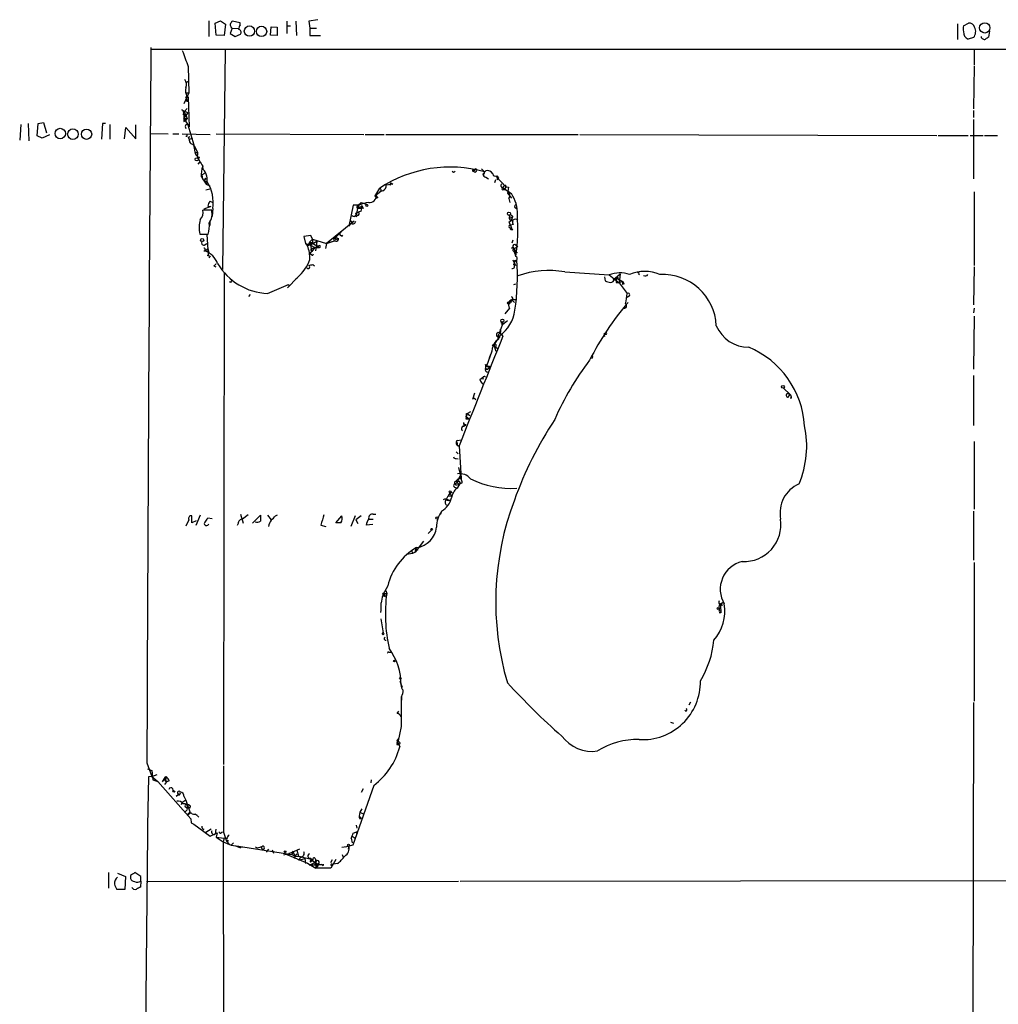
# Model space of a CAD drawing. Extents: x 3 to 975, y 1 to 903.
# Drawn here: x 6 to 172, y 712 to 879 of the extents above; entities that cross this region are included whole.
import ezdxf

# ---------------------------------------------------------------- set-up
doc = ezdxf.new("R2010")
doc.units = 0
doc.header["$MEASUREMENT"] = 0
doc.layers.add('MAIN', color=5, linetype='CONTINUOUS')

msp = doc.modelspace()

# ---------------------------------------------------------------- linework, layer by layer
at = {"layer": 'MAIN'}
for p, q in [((38.1, 878.9246), (38.1, 876.2153)), ((39.2007, 878.5013), (40.132, 878.9246)), ((39.37, 876.4693), (39.2007, 878.5013)), ((40.132, 878.9246), (40.9787, 878.332)), ((40.9787, 878.332), (40.7247, 876.3846)), ((43.434, 878.586), (42.0793, 878.84)), ((43.434, 878.2473), (43.434, 878.586)), ((51.3927, 878.84), (51.3927, 876.7233)), ((51.3927, 878.078), (51.9853, 878.078)), ((52.9167, 878.84), (53.0013, 876.3846)), ((56.642, 879.094), (55.118, 878.84)), ((55.118, 878.84), (55.2873, 877.6546)), ((165.2693, 878.4166), (165.2693, 875.7073)), ((166.2853, 878.078), (167.132, 878.5013)), ((40.7247, 876.3846), (39.37, 876.4693)), ((42.0793, 877.6546), (41.7407, 876.7233)), ((41.7407, 876.7233), (42.5873, 876.2153)), ((42.0793, 877.6546), (43.0953, 877.57)), ((42.5873, 876.2153), (43.5187, 876.6386)), ((48.5987, 876.4693), (48.6833, 877.9086)), ((49.6993, 876.3846), (48.5987, 876.4693)), ((48.6833, 877.9086), (49.6993, 877.824)), ((49.6993, 877.824), (49.6993, 876.3846)), ((55.2873, 877.6546), (56.388, 877.6546)), ((55.2873, 877.6546), (55.2873, 876.3846)), ((55.2873, 876.3846), (57.0653, 876.3846)), ((170.688, 877.1466), (170.5187, 876.1306)), ((167.9787, 876.046), (167.0473, 875.792)), ((342.9, 874.014), (28.448, 874.014)), ((40.894, 873.9293), (40.4707, 836.676)), ((168.0633, 874.014), (168.0633, 871.3893)), ((34.6287, 871.1353), (34.7133, 866.648)), ((168.0633, 871.22), (167.9787, 863.9386)), ((34.6287, 868.5953), (34.29, 868.426)), ((34.29, 868.426), (34.6287, 868.5953)), ((34.7133, 866.648), (33.8667, 864.7853)), ((34.2053, 866.648), (34.7133, 866.648)), ((34.29, 865.2933), (34.6287, 865.2086)), ((34.3747, 866.0553), (34.6287, 865.9706)), ((34.3747, 866.0553), (34.6287, 865.9706)), ((34.6287, 865.9706), (34.798, 860.8906)), ((33.528, 863.7693), (33.782, 863.6846)), ((33.782, 863.6846), (34.6287, 863.2613)), ((33.8667, 862.33), (34.6287, 863.2613)), ((34.4593, 864.0233), (33.9513, 863.4306)), ((33.9513, 863.4306), (34.4593, 862.33)), ((167.9787, 863.6846), (167.9787, 862.4993)), ((6.1807, 861.314), (6.0113, 858.6046)), ((7.4507, 861.4833), (7.5353, 858.52)), ((8.9747, 859.3666), (9.144, 861.4833)), ((9.144, 861.4833), (10.0753, 861.6526)), ((10.0753, 861.6526), (10.5833, 859.8746)), ((20.066, 861.4833), (19.8967, 858.774)), ((20.574, 861.4833), (20.066, 861.4833)), ((21.336, 861.314), (21.336, 858.774)), ((33.8667, 862.7533), (33.8667, 862.33)), ((33.8667, 862.33), (34.2053, 862.7533)), ((33.8667, 862.33), (34.4593, 862.33)), ((33.8667, 862.33), (34.798, 860.8906)), ((33.8667, 861.822), (34.1207, 861.9066)), ((34.4593, 862.33), (34.1207, 861.9066)), ((167.9787, 862.1606), (167.9787, 852.0853)), ((23.7913, 858.8586), (24.0453, 860.806)), ((24.0453, 860.806), (25.7387, 858.8586)), ((25.7387, 858.8586), (25.7387, 861.2293)), ((28.2787, 859.79), (31.242, 859.7053)), ((32.004, 859.7053), (33.02, 859.7053)), ((33.6127, 859.7053), (38.354, 859.6206)), ((34.1207, 860.9753), (34.2053, 860.6366)), ((34.544, 861.2293), (35.56, 857.8426)), ((39.37, 859.7053), (64.4313, 859.6206)), ((64.6853, 859.6206), (67.9027, 859.6206)), ((68.1567, 859.6206), (100.838, 859.6206)), ((101.092, 859.6206), (161.7133, 859.4513)), ((9.8213, 858.9433), (8.9747, 859.3666)), ((11.0913, 859.536), (9.8213, 858.9433)), ((34.3747, 859.282), (34.2053, 859.282)), ((34.6287, 859.1126), (34.8827, 859.282)), ((34.798, 858.774), (35.3907, 858.9433)), ((161.9673, 859.4513), (167.0473, 859.4513)), ((167.386, 859.4513), (169.5873, 859.4513)), ((169.8413, 859.4513), (172.0427, 859.4513)), ((35.56, 857.8426), (35.6447, 857.25)), ((35.6447, 857.25), (35.9833, 857.0806)), ((35.814, 856.5726), (36.2373, 856.488)), ((36.2373, 856.0646), (36.2373, 856.488)), ((36.576, 854.964), (36.2373, 854.5406)), ((36.4913, 855.726), (36.322, 855.3026)), ((36.9147, 853.8633), (36.9147, 853.6093)), ((37.084, 853.694), (36.9147, 853.6093)), ((36.9147, 852.7626), (37.4227, 853.0166)), ((83.3967, 853.7786), (83.058, 853.3553)), ((83.1427, 853.6093), (83.3967, 853.7786)), ((84.4127, 853.7786), (84.9207, 853.2706)), ((84.6667, 852.8473), (85.1747, 853.44)), ((36.83, 852.424), (36.9993, 852.3393)), ((36.9147, 852.7626), (36.9993, 852.3393)), ((36.9147, 852.7626), (36.9993, 852.3393)), ((37.338, 851.7466), (37.592, 852.17)), ((37.592, 852.17), (37.338, 851.7466)), ((37.338, 851.7466), (37.846, 851.5773)), ((37.338, 851.662), (37.6767, 851.154)), ((37.846, 851.5773), (37.6767, 851.154)), ((68.9187, 850.9846), (69.0033, 851.408)), ((69.0033, 851.408), (68.9187, 850.9846)), ((69.0033, 851.408), (69.342, 851.154)), ((69.0033, 851.408), (69.342, 851.154)), ((84.836, 852.8473), (84.6667, 852.8473)), ((85.1747, 852.3393), (85.598, 852.0853)), ((86.7833, 851.916), (86.614, 851.408)), ((86.9527, 852.424), (88.5613, 850.7306)), ((87.0373, 852.5933), (87.2913, 852.2546)), ((87.122, 851.916), (87.2913, 852.2546)), ((37.592, 850.2226), (38.2693, 850.392)), ((37.6767, 851.154), (38.2693, 850.9)), ((66.294, 849.0373), (67.1407, 850.4766)), ((67.3947, 850.0533), (67.1407, 849.884)), ((69.342, 851.154), (68.2413, 850.9846)), ((87.7993, 850.7306), (88.0533, 850.5613)), ((88.0533, 850.5613), (89.4927, 849.5453)), ((88.0533, 850.2226), (88.392, 850.3073)), ((88.2227, 850.2226), (88.392, 850.3073)), ((88.392, 850.3073), (88.5613, 850.7306)), ((88.5613, 850.7306), (88.392, 850.3073)), ((88.4767, 850.9846), (88.5613, 850.7306)), ((88.5613, 850.7306), (88.9847, 850.646)), ((88.9847, 850.646), (88.8153, 849.63)), ((88.8153, 849.63), (89.4927, 848.7833)), ((168.0633, 849.884), (168.0633, 837.3533)), ((38.2693, 848.2753), (38.6927, 848.106)), ((38.2693, 848.2753), (38.6927, 848.106)), ((63.5, 847.598), (64.008, 848.0213)), ((64.008, 848.0213), (65.024, 847.6826)), ((66.548, 849.2913), (66.294, 849.0373)), ((66.802, 848.868), (66.4633, 848.6986)), ((89.0693, 848.6986), (89.2387, 848.0213)), ((38.608, 846.7513), (37.084, 846.7513)), ((38.4387, 847.344), (37.2533, 846.9206)), ((37.9307, 847.4286), (38.4387, 847.344)), ((38.7773, 847.0053), (38.6927, 845.6506)), ((62.6533, 847.598), (61.8913, 844.042)), ((63.6693, 847.598), (62.6533, 847.598)), ((63.0767, 846.2433), (63.5, 846.4126)), ((63.5, 847.598), (63.1613, 845.9046)), ((63.3307, 847.344), (63.5, 847.598)), ((63.4153, 847.09), (64.008, 847.09)), ((64.008, 846.582), (63.5, 846.4126)), ((64.0927, 847.5133), (64.3467, 847.0053)), ((38.2693, 844.9733), (38.2693, 844.1266)), ((62.8227, 844.8886), (58.0813, 841.0786)), ((62.3993, 844.7193), (62.3147, 844.4653)), ((63.3307, 845.9046), (63.1613, 845.566)), ((89.0693, 844.7193), (89.3233, 844.2113)), ((89.408, 845.058), (89.7467, 844.8886)), ((89.4927, 845.82), (89.7467, 845.566)), ((89.4927, 845.4813), (89.7467, 845.566)), ((89.4927, 845.058), (89.7467, 845.058)), ((89.4927, 845.058), (89.7467, 844.8886)), ((59.2667, 841.8406), (60.6213, 843.026)), ((61.8913, 844.042), (62.3147, 844.4653)), ((89.8313, 844.296), (89.3233, 844.2113)), ((89.3233, 844.2113), (89.4927, 843.7033)), ((89.3233, 843.7033), (89.4927, 843.4493)), ((89.662, 843.3646), (89.4927, 843.4493)), ((36.576, 842.6873), (38.0153, 842.6873)), ((36.9993, 842.6873), (37.7613, 842.6026)), ((37.7613, 842.6026), (38.0153, 839.1313)), ((55.4567, 842.4333), (54.2713, 842.264)), ((54.2713, 842.264), (54.5253, 841.0786)), ((55.2027, 841.3326), (54.864, 840.6553)), ((55.7107, 841.248), (54.864, 840.6553)), ((55.7107, 841.8406), (55.2027, 841.3326)), ((55.2027, 841.3326), (55.7107, 841.248)), ((55.2873, 841.248), (55.7107, 841.248)), ((56.4727, 841.4173), (55.372, 840.8246)), ((55.7107, 841.8406), (55.4567, 842.4333)), ((55.7107, 841.8406), (58.0813, 841.0786)), ((55.7107, 841.8406), (55.7107, 841.1633)), ((56.4727, 841.4173), (56.2187, 839.8086)), ((58.0813, 841.0786), (59.2667, 841.502)), ((58.674, 841.3326), (59.2667, 841.502)), ((59.436, 841.6713), (59.2667, 841.502)), ((59.69, 841.502), (59.2667, 841.502)), ((59.69, 842.0946), (60.1133, 841.9253)), ((59.7747, 841.8406), (60.1133, 841.9253)), ((60.2827, 842.6873), (60.452, 842.518)), ((60.2827, 842.6873), (60.452, 842.518)), ((60.7907, 842.3486), (60.8753, 842.518)), ((89.7467, 841.6713), (89.5773, 841.1633)), ((37.2533, 839.8086), (37.5073, 839.8086)), ((37.338, 840.8246), (37.7613, 841.0786)), ((37.5073, 839.8086), (37.9307, 840.232)), ((37.9307, 840.232), (38.1, 839.5546)), ((54.5253, 841.0786), (55.372, 840.8246)), ((54.5253, 841.0786), (54.864, 840.6553)), ((55.2873, 839.3006), (55.626, 839.724)), ((55.372, 840.8246), (56.134, 840.4013)), ((55.372, 840.8246), (55.626, 839.724)), ((56.134, 840.4013), (55.372, 840.0626)), ((55.372, 840.0626), (55.626, 839.724)), ((56.134, 840.4013), (55.626, 839.724)), ((55.7107, 841.1633), (56.896, 840.4013)), ((56.134, 840.4013), (56.896, 840.4013)), ((56.5573, 840.74), (56.7267, 840.5706)), ((58.0813, 841.0786), (57.912, 840.232)), ((89.4927, 840.3166), (89.7467, 840.486)), ((89.7467, 840.486), (90.0007, 840.0626)), ((90.0853, 840.3166), (90.5933, 840.5706)), ((90.2547, 839.6393), (90.0853, 839.6393)), ((90.0853, 839.6393), (90.5087, 839.5546)), ((90.2547, 840.8246), (90.5933, 840.5706)), ((38.354, 838.962), (38.1, 838.6233)), ((55.5413, 839.1313), (55.2873, 839.3006)), ((89.7467, 838.2846), (90.17, 837.3533)), ((90.2547, 838.1153), (90.424, 838.2846)), ((38.9467, 837.2686), (39.2853, 837.0993)), ((40.7247, 836.168), (40.64, 752.602)), ((55.7953, 837.5226), (56.0493, 837.2686)), ((98.552, 836.2526), (106.0873, 835.7446)), ((168.0633, 837.0993), (167.9787, 830.6646)), ((41.8253, 834.4746), (41.656, 834.5593)), ((53.1707, 835.3213), (51.4773, 833.5433)), ((52.9167, 835.0673), (53.1707, 835.3213)), ((105.3253, 835.406), (105.41, 834.7286)), ((106.0873, 835.7446), (107.7807, 834.39)), ((106.7647, 834.898), (107.95, 835.914)), ((107.0187, 834.9826), (107.2727, 835.2366)), ((107.2727, 835.2366), (108.3733, 834.644)), ((107.6113, 834.9826), (107.7807, 834.898)), ((107.95, 835.914), (107.7807, 834.39)), ((108.3733, 834.644), (107.7807, 834.39)), ((108.3733, 834.644), (108.3733, 834.136)), ((111.0827, 835.914), (111.252, 835.7446)), ((48.0907, 832.612), (51.6467, 834.136)), ((51.4773, 834.0513), (51.6467, 834.136)), ((51.6467, 834.136), (51.7313, 833.7973)), ((89.916, 834.136), (90.2547, 834.2206)), ((107.2727, 834.4746), (107.7807, 834.39)), ((107.7807, 834.39), (109.1353, 832.612)), ((108.6273, 834.2206), (108.3733, 834.136)), ((45.1273, 832.4426), (44.8733, 832.104)), ((89.4927, 831.4266), (89.0693, 831.1726)), ((89.0693, 831.1726), (89.4927, 831.4266)), ((89.2387, 831.1726), (89.0693, 831.1726)), ((89.662, 831.4266), (90.0007, 831.088)), ((89.8313, 831.596), (90.424, 831.596)), ((109.5587, 832.1886), (109.1353, 831.9346)), ((89.154, 830.072), (88.392, 829.1406)), ((168.0633, 830.072), (167.9787, 829.31)), ((88.8153, 827.9553), (87.9687, 827.278)), ((168.0633, 828.7173), (167.9787, 819.7426)), ((87.7993, 827.4473), (87.9687, 827.278)), ((87.5453, 825.4153), (86.5293, 823.8913)), ((87.376, 824.8226), (86.868, 824.484)), ((87.376, 825.754), (87.2067, 825.246)), ((87.2067, 825.246), (87.5453, 825.0766)), ((87.4607, 825.9233), (88.0533, 825.3306)), ((87.4607, 825.9233), (87.884, 825.6693)), ((87.884, 825.6693), (88.0533, 825.3306)), ((105.41, 825.6693), (105.2407, 825.8386)), ((105.2407, 825.3306), (105.41, 825.4153)), ((86.1907, 822.7906), (85.2593, 820.2506)), ((86.5293, 823.8913), (86.868, 822.7906)), ((86.7833, 823.5526), (87.2067, 823.214)), ((85.7673, 821.69), (86.0213, 822.2826)), ((103.2933, 821.6053), (102.9547, 821.6053)), ((85.09, 820.5046), (85.2593, 820.2506)), ((85.2593, 820.2506), (85.7673, 819.9966)), ((85.4287, 819.7426), (85.7673, 819.9966)), ((85.7673, 820.2506), (85.7673, 819.9966)), ((84.1587, 817.9646), (84.582, 818.3033)), ((84.7513, 818.0493), (84.582, 818.3033)), ((167.9787, 818.642), (167.9787, 810.1753)), ((135.7207, 816.5253), (136.8213, 815.4246)), ((83.2273, 815.6786), (82.8887, 814.578)), ((83.058, 814.9166), (83.4813, 814.578)), ((136.398, 815.594), (136.8213, 815.4246)), ((136.4827, 815.0013), (136.8213, 815.4246)), ((137.0753, 814.832), (136.8213, 814.832)), ((81.788, 811.276), (82.296, 811.276)), ((81.8727, 812.2073), (82.1267, 812.292)), ((82.042, 811.53), (82.296, 811.276)), ((82.1267, 812.292), (82.6347, 812.546)), ((82.2113, 812.038), (82.4653, 811.8686)), ((81.28, 810.006), (81.6187, 810.0906)), ((81.3647, 810.6833), (81.3647, 810.4293)), ((81.3647, 810.4293), (81.6187, 810.0906)), ((81.788, 810.3446), (81.6187, 810.0906)), ((80.1793, 806.958), (80.518, 806.704)), ((80.264, 806.7886), (80.518, 806.704)), ((80.3487, 807.6353), (80.9413, 807.72)), ((80.6027, 806.704), (80.9413, 801.116)), ((168.0633, 807.466), (168.0633, 795.9513)), ((80.0947, 805.688), (80.4333, 805.3493)), ((80.0947, 804.5873), (80.4333, 804.5026)), ((80.518, 803.0633), (80.9413, 801.116)), ((80.518, 801.116), (80.264, 800.4386)), ((80.9413, 801.878), (80.518, 801.116)), ((80.9413, 801.116), (80.518, 801.116)), ((80.8567, 801.2853), (80.9413, 801.116)), ((79.8407, 799.6766), (80.264, 799.5073)), ((80.264, 800.4386), (79.9253, 800.2693)), ((80.0947, 800.6926), (80.264, 800.4386)), ((80.264, 800.4386), (80.6873, 800.1846)), ((80.264, 800.1), (80.6873, 800.1846)), ((80.6873, 800.1846), (80.264, 799.5073)), ((81.1107, 800.4386), (80.6873, 800.1846)), ((78.232, 797.7293), (77.8933, 797.56)), ((78.486, 797.6446), (78.74, 798.2373)), ((79.0787, 798.7453), (78.74, 798.2373)), ((78.74, 798.2373), (79.248, 798.1526)), ((79.0787, 798.7453), (79.248, 798.1526)), ((79.1633, 798.83), (79.6713, 798.7453)), ((78.486, 797.6446), (78.994, 797.4753)), ((35.2213, 793.6653), (35.2213, 794.8506)), ((36.6607, 794.9353), (35.8987, 793.1573)), ((38.6927, 794.3426), (37.9307, 794.4273)), ((43.5187, 795.1046), (43.942, 793.5806)), ((44.7887, 795.02), (43.8573, 794.258)), ((45.5507, 793.5806), (46.9053, 794.9353)), ((48.0907, 794.9353), (48.6833, 794.1733)), ((49.4453, 794.8506), (49.784, 795.02)), ((59.69, 793.6653), (60.706, 794.8506)), ((62.992, 794.8506), (62.23, 792.988)), ((64.008, 794.8506), (63.0767, 794.1733)), ((66.04, 795.1046), (66.4633, 795.1046)), ((77.6393, 795.6126), (77.47, 795.1046)), ((167.9787, 795.6126), (167.9787, 787.3153)), ((34.7133, 794.1733), (34.2053, 793.0726)), ((35.9833, 794.004), (35.2213, 793.6653)), ((43.0953, 793.496), (42.926, 793.1573)), ((57.15, 793.242), (57.9967, 792.988)), ((60.5367, 793.6653), (59.69, 793.6653)), ((63.0767, 794.1733), (63.4153, 793.496)), ((65.9553, 793.3266), (64.8547, 793.242)), ((65.278, 794.258), (66.04, 794.258)), ((75.946, 792.3953), (75.3533, 791.8026)), ((74.5913, 790.5326), (73.152, 788.67)), ((73.2367, 789.3473), (73.152, 788.67)), ((73.2367, 789.3473), (73.5753, 788.924)), ((72.7287, 788.416), (71.7127, 788.2466)), ((72.5593, 789.0086), (72.7287, 788.416)), ((73.152, 788.67), (72.7287, 788.416)), ((168.0633, 786.892), (168.0633, 763.3546)), ((68.4953, 782.9126), (67.6487, 781.3886)), ((67.6487, 781.304), (68.072, 781.1346)), ((67.9027, 781.6426), (68.326, 781.6426)), ((67.9873, 781.3886), (68.072, 781.1346)), ((68.1567, 782.1506), (68.326, 781.6426)), ((124.968, 779.6953), (125.0527, 778.6793)), ((125.0527, 779.78), (125.3067, 779.526)), ((125.1373, 779.9493), (125.5607, 780.2033)), ((124.714, 778.6793), (125.0527, 778.6793)), ((125.0527, 778.3406), (124.7987, 778.3406)), ((67.31, 777.3246), (67.7333, 774.954)), ((67.818, 774.8693), (67.7333, 774.5306)), ((68.6647, 771.652), (69.0033, 771.652)), ((70.5273, 766.7413), (70.9507, 765.7253)), ((70.866, 764.1166), (70.866, 763.524)), ((119.888, 763.1853), (119.634, 762.6773)), ((167.9787, 763.1006), (167.8093, 695.5366)), ((70.104, 761.238), (70.358, 761.6613)), ((119.126, 761.6613), (118.9567, 761.8306)), ((116.5013, 759.7986), (117.0093, 759.6293)), ((70.7813, 759.0366), (70.1887, 756.3273)), ((70.0193, 756.5813), (70.1887, 756.3273)), ((70.0193, 755.9886), (70.2733, 755.9886)), ((70.1887, 756.3273), (70.5273, 755.5653)), ((70.1887, 756.158), (70.2733, 755.9886)), ((27.6013, 752.856), (28.448, 750.57)), ((27.686, 751.84), (28.448, 751.586)), ((28.448, 751.586), (28.6173, 749.9773)), ((28.448, 750.57), (29.3793, 750.9086)), ((28.448, 750.57), (27.8553, 750.4853)), ((28.448, 750.57), (29.464, 749.7233)), ((28.6173, 749.9773), (29.464, 749.7233)), ((29.464, 749.7233), (35.052, 743.3733)), ((30.5647, 750.2313), (30.226, 749.6386)), ((30.3953, 749.8926), (30.734, 749.9773)), ((30.5647, 750.2313), (30.9033, 750.316)), ((30.5647, 750.2313), (30.734, 749.9773)), ((30.6493, 749.2153), (30.988, 749.6386)), ((30.734, 749.9773), (30.9033, 750.316)), ((30.734, 749.808), (30.988, 749.6386)), ((30.8187, 750.4853), (30.9033, 750.316)), ((30.988, 750.4853), (30.9033, 750.316)), ((31.0727, 749.808), (30.988, 749.6386)), ((31.4113, 749.808), (30.988, 749.6386)), ((65.7013, 749.9773), (65.6167, 749.4693)), ((32.004, 748.03), (32.3427, 747.9453)), ((32.0887, 748.1993), (32.3427, 747.9453)), ((32.258, 748.1993), (32.3427, 747.9453)), ((66.1247, 749.046), (62.5687, 738.886)), ((64.3467, 748.4533), (64.008, 747.8606)), ((33.1047, 747.522), (32.5967, 747.1833)), ((32.9353, 747.4373), (32.5967, 747.1833)), ((33.528, 746.0826), (33.4433, 745.744)), ((34.2053, 746.506), (33.528, 746.0826)), ((33.9513, 747.0986), (34.2053, 746.506)), ((34.2053, 746.506), (34.9673, 744.3893)), ((34.1207, 745.4053), (34.4593, 745.236)), ((34.4593, 744.8973), (34.1207, 744.5586)), ((34.3747, 745.8286), (34.4593, 745.236)), ((34.544, 744.0506), (34.9673, 744.3893)), ((34.9673, 745.5746), (34.8827, 745.1513)), ((35.814, 744.22), (36.4067, 743.6273)), ((63.754, 744.474), (63.6693, 743.7966)), ((64.0927, 745.0666), (63.754, 744.474)), ((63.754, 744.474), (64.3467, 744.22)), ((35.052, 743.3733), (35.1367, 742.696)), ((35.1367, 742.696), (35.56, 742.442)), ((35.1367, 742.696), (35.56, 742.442)), ((63.6693, 743.7966), (64.008, 743.5426)), ((63.754, 743.3733), (64.008, 743.5426)), ((35.56, 742.442), (38.354, 740.41)), ((37.2533, 741.5953), (36.9993, 741.3413)), ((37.592, 741.0873), (38.5233, 741.68)), ((38.354, 740.41), (39.5393, 741.0026)), ((39.2853, 741.5953), (39.2007, 740.7486)), ((39.5393, 741.0026), (39.37, 740.2406)), ((40.3013, 741.0873), (40.64, 741.172)), ((40.64, 741.0873), (41.148, 739.5633)), ((62.6533, 740.918), (63.0767, 741.0873)), ((63.0767, 741.0873), (63.5, 741.2566)), ((63.0767, 741.0873), (63.3307, 740.8333)), ((63.1613, 742.2726), (63.246, 741.7646)), ((39.37, 740.2406), (40.7247, 740.0713)), ((39.37, 740.2406), (40.5553, 739.4786)), ((40.7247, 740.0713), (40.5553, 739.4786)), ((40.5553, 739.4786), (41.91, 738.886)), ((40.5553, 739.4786), (40.64, 686.4773)), ((41.148, 739.9866), (40.7247, 740.0713)), ((41.148, 739.5633), (41.5713, 739.14)), ((42.3333, 739.3093), (41.91, 738.886)), ((62.3147, 740.0713), (62.484, 740.41)), ((62.3147, 740.0713), (62.484, 739.3093)), ((62.484, 740.41), (62.992, 740.0713)), ((41.91, 738.886), (43.18, 738.7166)), ((42.672, 738.8013), (43.5187, 738.4626)), ((43.18, 738.7166), (43.7727, 738.5473)), ((43.18, 738.7166), (52.2393, 737.2773)), ((46.8207, 738.5473), (47.244, 738.7166)), ((48.26, 738.2086), (47.8367, 737.7006)), ((48.8527, 738.124), (49.1067, 737.5313)), ((51.3927, 737.2773), (53.594, 738.2933)), ((52.4087, 737.87), (52.2393, 737.2773)), ((52.4087, 737.87), (52.7473, 737.0233)), ((53.086, 738.0393), (53.34, 737.0233)), ((60.706, 738.5473), (61.8913, 738.7166)), ((62.5687, 738.886), (61.2987, 738.5473)), ((61.8913, 738.7166), (61.8067, 738.2086)), ((51.2233, 737.2773), (50.8, 737.1926)), ((51.7313, 737.1926), (51.3927, 737.2773)), ((51.3927, 737.2773), (54.864, 735.838)), ((52.2393, 737.2773), (52.7473, 737.0233)), ((52.7473, 737.0233), (52.6627, 736.6)), ((53.086, 737.4466), (52.7473, 737.0233)), ((52.7473, 737.0233), (53.6787, 736.9386)), ((53.34, 737.0233), (55.7953, 736.4306)), ((53.6787, 736.854), (53.4247, 736.346)), ((53.4247, 736.346), (54.4407, 736.6)), ((54.4407, 736.6), (54.5253, 735.7533)), ((54.864, 735.838), (56.3033, 734.9913)), ((55.2027, 735.4993), (56.2187, 736.0073)), ((55.4567, 736.6846), (55.372, 736.0073)), ((55.7107, 736.2613), (55.372, 736.0073)), ((55.5413, 736.346), (55.7953, 736.4306)), ((55.7953, 736.4306), (55.7107, 736.2613)), ((55.7107, 736.2613), (56.642, 735.6686)), ((56.2187, 736.0073), (56.134, 735.584)), ((56.2187, 736.5153), (56.2187, 736.0073)), ((56.2187, 736.0073), (56.3033, 734.9913)), ((58.8433, 735.9226), (59.0973, 736.4306)), ((59.69, 736.4306), (58.8433, 734.9913)), ((60.7907, 737.2773), (60.8753, 736.9386)), ((21.082, 734.2293), (21.082, 731.6046)), ((26.5853, 733.552), (25.5693, 734.2293)), ((55.2027, 735.4993), (57.2347, 735.584)), ((55.2027, 735.4993), (56.134, 735.584)), ((56.642, 735.6686), (56.3033, 734.9913)), ((56.4727, 735.1606), (56.3033, 734.9913)), ((58.8433, 734.9913), (56.3033, 734.9913)), ((56.7267, 735.6686), (57.2347, 735.584)), ((57.404, 735.4993), (57.2347, 735.584)), ((59.0973, 735.584), (59.2667, 735.6686)), ((59.944, 735.7533), (59.2667, 735.6686)), ((22.606, 734.1446), (23.9607, 733.552)), ((23.9607, 733.552), (23.876, 731.3506)), ((24.8073, 733.7213), (24.8073, 733.2133)), ((26.5853, 732.79), (26.5007, 731.774)), ((26.5853, 732.79), (26.5853, 733.552)), ((27.5167, 732.7053), (80.518, 732.79)), ((80.772, 732.79), (256.6247, 732.9593)), ((23.876, 731.3506), (22.5213, 731.3506))]:
    msp.add_line(p, q, dxfattribs=at)
for centre, radius in [((45.0251, 877.156), 0.8813), ((47.0717, 877.1082), 0.881), ((169.8622, 877.6969), 0.8708), ((34.3323, 865.4204), 0.1338), ((34.3958, 865.9072), 0.1496), ((12.9002, 859.7526), 0.8916), ((15.0484, 859.6477), 0.9044), ((17.3659, 859.6379), 0.8698), ((36.0679, 855.3874), 0.2677), ((64.9574, 847.5194), 0.1763), ((89.0904, 846.1375), 0.2759), ((36.9993, 841.6713), 0.2677), ((38.0153, 839.0467), 0.0846), ((89.0411, 830.9751), 0.1995), ((87.9686, 827.9553), 0.2677), ((86.4446, 823.7785), 0.1411), ((135.5936, 816.737), 0.2468), ((79.0998, 798.9147), 0.1706), ((76.847, 794.4515), 0.201), ((75.9671, 792.5435), 0.1496), ((124.6293, 779.1027), 0.1693), ((69.6383, 770.1703), 0.1338), ((70.6331, 767.2282), 0.1496), ((41.275, 739.6057), 0.1338), ((51.0822, 737.7854), 0.1411), ((61.8248, 738.88), 0.1763)]:
    msp.add_circle(centre, radius, dxfattribs=at)
for centre, radius, start, end in [((168.9099, 793.9361), 152.6259, 146.200557, 146.42974), ((42.7143, 878.3953), 0.9757, 183.719932, 229.39361), ((46.0975, 876.9361), 2.9687, 153.789688, 169.339205), ((167.7249, 877.57), 1.5266, 160.563296, 199.436704), ((167.2674, 877.6037), 0.9078, 14.045429, 98.578205), ((43.0318, 876.9349), 0.57, 328.677654, 74.930019), ((167.407, 876.8714), 1.1378, 170.356373, 251.569829), ((166.6572, 877.0689), 1.6711, 322.258529, 26.862514), ((169.7989, 876.3083), 0.5581, 189.59399, 292.304744), ((254.9146, 748.9614), 152.6259, 123.57026, 123.799443), ((30402.0864, 644.2545), 30374.6792, 179.56596145, 179.79514448), ((711.4671, 1126.4979), 723.4088, 200.4416837, 200.6708592), ((33.0485, 868.1227), 1.278, 334.838485, 39.405486), ((36.9575, 867.1138), 2.7913, 170.399996, 202.285121), ((33.3647, 863.2915), 0.5049, 325.743383, 71.130865), ((33.7397, 862.2877), 0.7208, 3.364127, 86.635873), ((34.036, 862.7745), 0.1706, 352.862488, 187.137512), ((160.8666, 862.076), 127.0002, 179.885409, 180.114592), ((34.3746, 861.0318), 0.2602, 49.379598, 192.545532), ((34.84, 859.4091), 0.4824, 142.11564, 195.278039), ((-49.9265, 816.6233), 94.6305, 26.450487, 26.679697), ((35.5247, 858.6611), 0.7354, 171.169134, 266.148614), ((32.0699, 855.203), 4.361, 17.136923, 38.659603), ((331.9904, 899.5779), 299.354, 188.014163, 188.24333), ((36.8244, 856.7759), 1.1015, 186.181077, 252.397417), ((36.1527, 857.1486), 1.0873, 265.532184, 274.462562), ((51.0091, 863.0062), 16.4749, 204.91947, 212.303284), ((41.192, 852.708), 4.3712, 160.014654, 183.725142), ((37.0417, 853.821), 0.1339, 288.421413, 161.578587), ((35.3416, 851.8897), 2.5238, 352.889626, 51.442655), ((79.0953, 832.3717), 21.6956, 74.424616, 123.436638), ((79.6828, 853.4669), 0.2669, 185.785367, 335.28782), ((83.0368, 853.5035), 0.1497, 44.972935, 278.140927), ((83.3111, 853.5), 0.2915, 209.757069, 72.920396), ((84.4548, 853.1437), 0.4829, 322.133342, 15.236386), ((85.4498, 852.4451), 1.0322, 28.143992, 105.456665), ((86.7833, 852.9319), 0.4233, 179.986464, 306.875312), ((38.2768, 852.6548), 1.3664, 175.474901, 226.601349), ((32.3104, 848.0689), 6.5538, 350.660275, 32.366056), ((85.2592, 852.9318), 0.5985, 188.116564, 261.883436), ((86.7831, 852.0853), 0.3788, 333.45524, 63.401126), ((69.7668, 845.8178), 4.7356, 116.568839, 132.820451), ((66.8438, 850.0106), 0.5525, 4.432107, 57.497791), ((67.2897, 850.9359), 0.9528, 292.13417, 2.929668), ((87.9475, 850.9211), 0.2414, 105.250955, 232.11877), ((88.0534, 850.3919), 0.1694, 90.033823, 269.966157), ((88.7731, 850.2647), 0.7785, 112.378134, 157.605454), ((172.8329, 892.7519), 94.6976, 206.457251, 206.68638), ((88.1914, 849.2779), 1.0519, 326.580372, 41.045009), ((84.962, 846.3277), 5.557, 356.508755, 35.381503), ((41.0617, 846.6676), 3.2221, 150.069189, 166.338966), ((65.4007, 844.2864), 3.7369, 91.881621, 117.601866), ((65.3929, 849.1764), 1.1608, 264.319366, 5.680634), ((67.0982, 849.3336), 0.5518, 184.396316, 237.536771), ((35.7462, 846.2433), 1.431, 309.720986, 20.793167), ((35.9888, 846.1136), 2.6957, 324.54707, 13.683643), ((62.7804, 846.0316), 0.3642, 215.523047, 35.544994), ((63.373, 847.217), 0.1339, 108.421413, 288.421413), ((63.4153, 846.1586), 0.2678, 251.578587, 71.558284), ((63.7964, 847.5556), 0.2862, 171.864235, 351.881228), ((61.2576, 847.3016), 2.843, 345.33809, 4.270413), ((90.4074, 847.3577), 0.3589, 115.173091, 259.062621), ((41.4265, 843.7491), 4.9653, 163.701301, 192.347577), ((33.4424, 844.0422), 4.7694, 343.496023, 6.111877), ((125.7722, 908.3461), 89.8025, 224.885363, 225.114547), ((62.561, 844.9194), 0.5166, 241.52497, 356.58209), ((88.4912, 845.8762), 1.2933, 296.551182, 346.121711), ((89.5491, 845.4531), 0.4195, 137.724474, 250.347095), ((89.3657, 845.6083), 0.1796, 135, 315), ((89.3445, 845.8411), 0.1496, 351.896962, 225), ((90.0583, 844.6307), 0.4045, 140.386678, 235.854122), ((90.17, 844.6135), 0.6138, 46.399434, 133.600566), ((55.8666, 843.666), 34.7199, 352.072283, 3.836841), ((89.3233, 843.9573), 0.254, 90, 270), ((89.4382, 843.5763), 0.1382, 66.774191, 293.225809), ((174.2823, 885.8739), 94.6976, 206.443722, 206.672824), ((37.2552, 841.2129), 0.3971, 149.023872, 282.037306), ((55.3295, 841.3748), 0.1336, 198.407833, 251.592167), ((101.7013, 884.1059), 59.892, 224.885476, 225.114524), ((59.69, 841.9535), 0.1411, 90, 306.878017), ((59.7889, 841.8264), 0.3391, 253.045081, 16.954919), ((102.9813, 927.1281), 94.6975, 243.313593, 243.542722), ((37.2674, 840.0626), 0.2544, 266.822669, 93.177331), ((36.0259, 836.2104), 3.8912, 22.380536, 67.622748), ((49.7441, 838.5251), 5.5454, 358.39004, 22.590378), ((56.896, 840.5706), 0.1693, 270, 180), ((89.6197, 840.1049), 0.2468, 300.97172, 120.959776), ((90.043, 840.5918), 0.3146, 47.717737, 199.650149), ((88.7867, 838.7783), 1.4713, 3.858111, 49.271992), ((89.7038, 839.5966), 0.5525, 4.432107, 57.497791), ((-79.2146, 839.978), 169.3002, 359.885375, 0.114591), ((48.7655, 840.6393), 6.9056, 309.636873, 340.808862), ((55.6683, 839.3006), 0.2117, 233.124688, 0), ((91.6525, 836.7176), 1.9912, 128.095812, 156.153792), ((90.1277, 837.9883), 0.1796, 45, 225), ((50.1098, 835.599), 40.4036, 351.652423, 3.811226), ((90.0986, 838.5122), 0.3971, 325.029257, 66.850672), ((38.6501, 837.9884), 0.7785, 292.394546, 337.621867), ((48.4714, 842.8421), 10.2372, 210.203823, 267.868795), ((54.977, 837.1189), 0.2734, 223.696027, 58.971584), ((13.139, 1006.7334), 174.5046, 283.919653, 284.148876), ((89.6735, 837.1955), 0.3632, 254.639721, 64.24635), ((95.8282, 821.1607), 15.3357, 79.769339, 109.959326), ((112.141, 829.4985), 6.8372, 67.809711, 112.190289), ((111.0403, 836.041), 0.1339, 288.462013, 161.578587), ((126.6049, 792.284), 94.6976, 153.31362, 153.542749), ((106.4565, 836.7315), 2.2598, 242.413275, 267.077961), ((107.9438, 830.8345), 5.2493, 72.083137, 110.711515), ((106.2624, 835.2855), 0.8147, 275.557346, 338.173778), ((108.8391, 834.6864), 1.5806, 159.629778, 187.700518), ((107.4843, 835.1096), 0.1796, 315, 135), ((108.0772, 834.1785), 0.5517, 4.376403, 57.539959), ((112.2257, 836.1255), 0.5518, 237.513678, 327.536771), ((115.1244, 826.6608), 9.1773, 2.796839, 92.504956), ((90.2703, 830.7115), 1.2865, 158.996703, 209.807303), ((89.874, 830.6217), 0.9752, 92.509458, 145.604343), ((89.3657, 831.2996), 0.1796, 225, 45), ((89.2869, 831.6927), 0.4599, 324.647698, 63.418235), ((102.5396, 832.6471), 6.5958, 344.0447, 359.695095), ((109.3046, 832.3579), 0.3053, 326.325546, 123.674454), ((83.6582, 830.6079), 6.4863, 306.817958, 352.250787), ((148.3775, 798.0772), 51.1507, 139.807081, 153.040906), ((108.6389, 830.4915), 0.4197, 268.416063, 54.711536), ((87.249, 826.2197), 0.4827, 285.254078, 37.87186), ((82.4175, 828.5919), 5.7057, 332.114527, 351.020065), ((87.9263, 827.5743), 0.1796, 45, 225), ((129.7667, 829.4065), 5.9386, 202.764437, 270.263394), ((4741.0035, -1046.6578), 5015.4048, 158.0839464, 158.3131292), ((88.9, 822.6891), 2.7112, 138.545294, 177.8545), ((87.3149, 825.5917), 0.3622, 66.265562, 252.620499), ((232.2406, 825.5846), 127.0002, 179.885409, 180.114592), ((105.537, 825.7963), 0.1796, 225, 45), ((86.7128, 823.7643), 0.2232, 288.418709, 145.312965), ((123.7418, 809.1282), 15.5647, 3.544991, 67.117527), ((141.323, 791.8168), 48.502, 142.613604, 156.455722), ((102.8281, 821.7324), 0.4823, 344.718831, 37.891655), ((85.4795, 819.658), 0.4247, 156.507351, 274.56424), ((85.344, 819.9966), 0.2678, 108.441716, 288.441716), ((84.4971, 820.166), 0.6828, 330.262404, 29.730309), ((85.5133, 947.2504), 127.0001, 269.885408, 270.114592), ((85.1276, 818.1067), 0.9793, 188.343583, 247.402188), ((84.8995, 818.2398), 0.2414, 37.88123, 232.11877), ((136.4404, 815.2977), 0.2993, 98.143638, 278.121983), ((136.1198, 814.7732), 0.9573, 3.521453, 42.879217), ((81.9573, 811.6993), 0.1893, 116.551512, 296.578587), ((83.1631, 811.382), 1.3792, 138.715594, 184.407945), ((-2.7772, 812.038), 84.6501, 359.885341, 0.114592), ((82.0843, 811.8687), 0.2116, 53.124688, 180.027077), ((150.6091, 775.7436), 64.3867, 146.59566, 160.274237), ((81.5014, 809.6201), 0.4849, 76.001012, 230.858571), ((83.562, 811.2742), 2.2754, 195.051935, 211.344217), ((81.6611, 810.8103), 0.4827, 232.11877, 285.242626), ((123.1206, 806.6679), 16.5147, 337.204077, 11.961364), ((80.5542, 807.2241), 0.4597, 116.553903, 215.366724), ((207.2639, 807.0426), 127.0002, 179.885409, 180.114592), ((79.9676, 804.8554), 0.2966, 182.724474, 295.364546), ((80.8146, 800.3962), 0.7785, 112.394546, 157.621866), ((80.7297, 799.668), 2.326, 38.501311, 99.427496), ((38.3474, 885.9056), 94.6976, 296.443722, 296.672824), ((80.3481, 800.6078), 0.7811, 347.490286, 40.586974), ((89.4851, 814.9863), 15.5074, 243.435114, 273.471101), ((81.8718, 797.5026), 2.5698, 128.730145, 171.135518), ((79.9818, 799.9589), 0.3155, 100.316217, 243.443068), ((80.0463, 800.4507), 0.2181, 356.818712, 236.295357), ((80.1511, 800.2976), 0.2276, 187.143754, 299.741759), ((80.5323, 800.406), 0.2703, 304.995494, 173.072192), ((140.4962, 795.3265), 5.3905, 113.516662, 191.43292), ((75.71, 798.812), 3.7361, 301.090789, 345.848824), ((78.7824, 798.1103), 0.6693, 214.691906, 288.429535), ((78.0634, 799.168), 1.1506, 306.016391, 342.917772), ((78.853, 797.1366), 0.6267, 125.845888, 234.154112), ((135.5039, 780.218), 48.6658, 159.230535, 196.388138), ((35.173, 794.3577), 0.4953, 84.40337, 201.85726), ((206.9856, 667.1008), 211.6403, 143.014163, 143.243367), ((300.9051, 794.4273), 254.0003, 179.885409, 180.114592), ((47.3716, 796.1623), 2.4537, 302.315026, 327.684974), ((501.9168, 667.1273), 462.3012, 163.940011, 164.169187), ((59.5839, 794.4061), 1.2069, 322.135009, 21.610116), ((65.896, 794.4866), 0.6346, 76.883564, 193.116436), ((81.6185, 792.8823), 4.8258, 145.544309, 179.750673), ((37.7402, 793.5383), 0.3816, 146.305768, 340.558299), ((43.8149, 793.5384), 0.7208, 86.627938, 183.372062), ((46.3785, 794.5496), 0.8215, 240.501672, 309.888624), ((51.4058, 792.4098), 3.1985, 148.340392, 169.585241), ((68.0005, 792.6638), 3.1985, 148.340392, 169.585241), ((72.8968, 793.3165), 3.9178, 277.468041, 353.94583), ((128.9456, 793.384), 6.3277, 267.714891, 7.939176), ((78.4508, 780.5229), 10.2383, 119.520816, 166.502199), ((129.7893, 782.3533), 4.8339, 103.10478, 210.987133), ((71.6117, 779.851), 4.221, 159.864971, 177.515164), ((67.7757, 781.5156), 0.1796, 45, 225), ((67.818, 866.0385), 84.6501, 269.885409, 270.114592), ((94.4972, 778.1658), 26.4011, 172.432662, 192.771897), ((59.2957, 779.6538), 8.1079, 351.285053, 2.687724), ((118.2725, 778.6395), 7.4739, 318.467623, 9.434343), ((125.0244, 780.1186), 0.3398, 131.623737, 274.777645), ((125.3912, 779.3567), 0.6447, 113.192756, 203.212594), ((125.1268, 779.5894), 0.1909, 340.586624, 146.301607), ((124.5446, 778.9333), 0.3053, 303.700477, 33.674454), ((209.7526, 778.5099), 84.7001, 179.885408, 180.114524), ((67.691, 774.827), 0.1339, 71.578587, 18.421413), ((68.1567, 773.938), 0.2678, 108.441716, 288.421413), ((108.3307, 775.0529), 15.5968, 328.165095, 354.964782), ((68.58, 771.5673), 0.1198, 45, 225), ((59.886, 765.9925), 10.8956, 0.375996, 35.562802), ((71.5859, 765.8948), 0.8222, 168.124262, 235.484658), ((174.9324, 844.9845), 116.5245, 222.349704, 228.711771), ((111.7933, 766.6057), 9.7905, 266.334009, 1.289347), ((67.9646, 765.3658), 3.1589, 336.705668, 357.305524), ((1340.7802, 761.5766), 1270.0014, 179.8854085, 180.114587), ((70.0252, 760.4275), 0.8144, 21.805329, 84.446932), ((119.0626, 761.8941), 0.2413, 285.234291, 52.137512), ((197.2001, 672.1527), 152.6537, 146.192759, 146.421922), ((70.0194, 756.2003), 0.2116, 269.972935, 36.875312), ((70.1252, 756.2427), 0.1058, 53.108436, 306.859073), ((70.3743, 756.1937), 0.2287, 243.782396, 144.252619), ((103.2453, 761.3259), 6.4998, 216.848213, 277.911941), ((110.79, 744.5434), 12.2977, 88.241857, 122.734834), ((58.906, 758.6671), 12.0281, 306.880854, 345.055757), ((2855.8377, 746.7176), 2815.2033, 179.8854085, 180.1145895), ((4821.3664, 678.6909), 4794.0487, 179.1419216, 180.2014013), ((30.1413, 750.2314), 0.4234, 306.859073, 359.986468), ((31.0303, 749.9351), 0.5518, 94.396316, 147.536771), ((30.8609, 750.189), 0.2992, 98.105736, 171.872606), ((29.6745, 750.4433), 1.2354, 329.052151, 354.085428), ((30.9457, 749.9773), 0.2117, 180, 306.875312), ((30.8185, 749.7232), 0.5988, 8.140927, 81.859073), ((31.6971, 748.2629), 0.3852, 322.805897, 164.072993), ((32.0886, 748.2842), 0.1895, 243.489027, 333.380858), ((31.9612, 748.2421), 0.1345, 288.556195, 341.443805), ((33.0546, 747.7875), 0.2703, 35.724983, 280.686092), ((32.9776, 747.776), 0.3413, 262.88123, 29.734471), ((33.0685, 747.0866), 0.8829, 0.77878, 76.541369), ((32.8869, 745.2284), 1.1271, 37.421984, 100.51036), ((33.895, 744.0655), 1.8513, 54.604075, 93.499497), ((34.3182, 745.5747), 0.2601, 77.454468, 220.620402), ((34.6456, 745.0666), 0.2518, 19.658416, 222.262972), ((34.9356, 743.9977), 0.3952, 20.379542, 172.306667), ((35.3063, 741.9351), 2.2002, 67.375528, 90.007812), ((64.1352, 743.6697), 0.4829, 164.763614, 217.866658), ((37.3633, 742.0355), 0.4537, 171.405541, 255.969882), ((39.027, 741.1676), 0.4536, 157.483134, 292.516866), ((40.0897, 741.1296), 0.2159, 168.674454, 348.695275), ((-149.2125, 825.1533), 227.9972, 338.088666, 338.317825), ((42.2492, 739.6476), 1.1522, 126.039438, 162.889228), ((46.4941, 739.0793), 0.6242, 225.772379, 301.546171), ((47.3227, 738.4686), 0.2602, 162.393752, 107.606248), ((51.7324, 737.8707), 0.7818, 192.566167, 229.372475), ((51.35, 737.489), 0.483, 322.140624, 15.244715), ((53.6646, 737.5171), 0.6633, 271.21814, 23.848478), ((60.4053, 738.3289), 1.5357, 301.774434, 14.622601), ((55.3297, 737.0656), 0.4016, 108.434949, 288.434949), ((55.5413, 736.1343), 0.2116, 90, 216.875312), ((55.9929, 736.5435), 0.2276, 352.88123, 209.741759), ((56.5374, 735.935), 0.3268, 305.397052, 167.21827), ((55.8339, 741.1334), 6.7704, 307.377834, 322.622166), ((152.2113, 543.4408), 228.9944, 123.575497, 123.804638), ((56.3031, 735.4993), 0.3788, 296.598874, 26.54476), ((57.4887, 735.584), 0.1196, 225, 45), ((58.9703, 735.5416), 0.1339, 18.462013, 251.578587), ((23.495, 732.3848), 1.4008, 129.394452, 184.208596), ((25.5633, 733.5157), 0.8142, 201.80141, 264.460259), ((25.9458, 733.9063), 1.2865, 248.996703, 299.807303), ((24.4048, 732.7685), 2.3575, 191.90906, 216.972457), ((25.5693, 731.8904), 0.5212, 192.905623, 299.16672), ((110.8319, 562.2648), 189.3281, 116.450446, 116.679643)]:
    msp.add_arc(centre, radius, start, end, dxfattribs=at)

doc.saveas('drawing.dxf')
